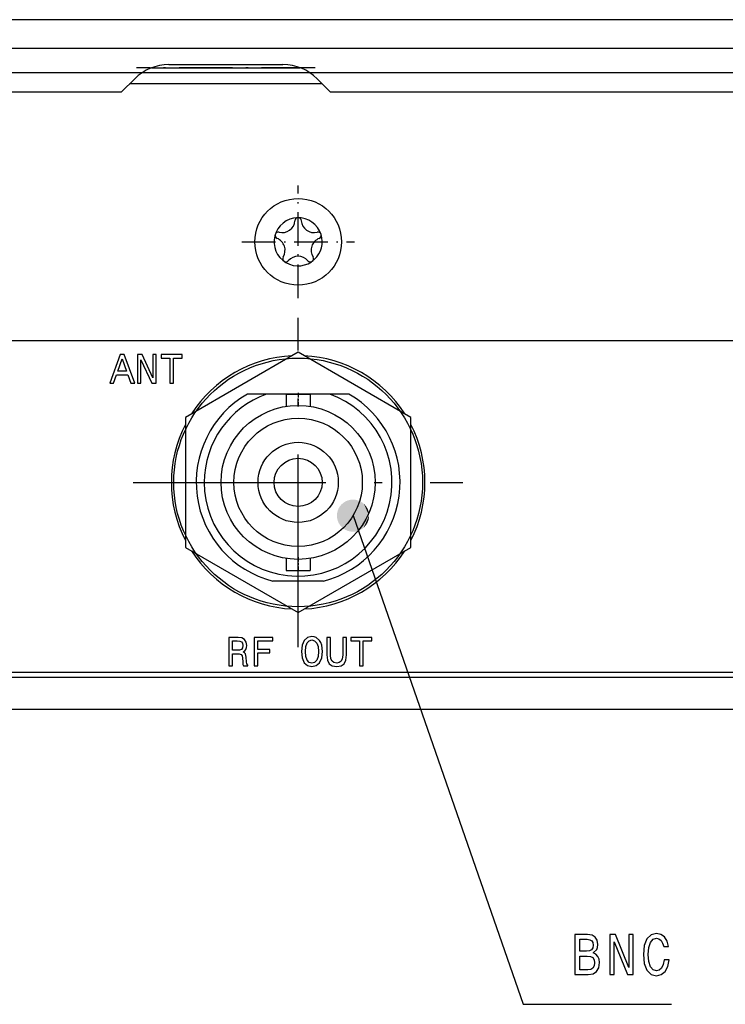
# Model space of a CAD drawing. Extents: x 0 to 841, y 0 to 594.
# Drawn here: x 324 to 368, y 336 to 397 of the extents above; entities that cross this region are included whole.
import ezdxf

# ---------------------------------------------------------------- set-up
doc = ezdxf.new("R2010")
doc.units = 0
doc.linetypes.add('DASHDOT', pattern=[18.5, 12, -3, 0.5, -3])
doc.layers.get('0').update_dxf_attribs({"linetype": 'CONTINUOUS'})

msp = doc.modelspace()

# ---------------------------------------------------------------- linework, layer by layer
at = {"color": 7}
for p, q in [((528.322, 397.108), (108.122, 397.108)), ((528.18, 395.308), (108.263, 395.308)), ((305.202, 392.608), (330.222, 392.608)), ((343.222, 392.608), (525.48, 392.608)), ((315.472, 377.108), (423.472, 377.108)), ((110.762, 356.108), (525.681, 356.108)), ((110.322, 354.108), (526.122, 354.108))]:
    msp.add_line(p, q, dxfattribs=at)
at = {"color": 7, "ltscale": 0.177868}
msp.add_line((333.164, 394.308), (340.279, 394.308), dxfattribs=at)
at = {"color": 140}
for p, q in [((110.622, 393.808), (525.822, 393.808)), ((525.822, 356.408), (110.622, 356.408))]:
    msp.add_line(p, q, dxfattribs=at)
at = {"color": 7, "linetype": 'DASHDOT', "ltscale": 0.278063}
msp.add_line((342.283, 394.108), (331.16, 394.108), dxfattribs=at)
at = {"color": 7, "ltscale": 0.231719}
msp.add_line((332.087, 394.108), (341.356, 394.108), dxfattribs=at)
at = {"color": 7, "ltscale": 0.029038}
for p, q in [((330.222, 392.608), (331.043, 393.43)), ((343.222, 392.608), (342.4, 393.43))]:
    msp.add_line(p, q, dxfattribs=at)
at = {"color": 7, "ltscale": 0.3}
msp.add_line((342.722, 393.108), (330.722, 393.108), dxfattribs=at)
at = {"color": 7, "linetype": 'DASHDOT', "ltscale": 0.1755}
for p, q in [((341.222, 379.748), (341.222, 386.768)), ((337.712, 383.258), (344.732, 383.258))]:
    msp.add_line(p, q, dxfattribs=at)
at = {"color": 7, "linetype": 'DASHDOT'}
for p, q in [((341.222, 357.988), (341.222, 378.528)), ((330.952, 368.258), (351.492, 368.258))]:
    msp.add_line(p, q, dxfattribs=at)
at = {"color": 7, "ltscale": 0.202794}
for p, q in [((341.222, 376.37), (334.197, 372.314)), ((334.197, 372.314), (334.197, 364.202)), ((348.247, 364.202), (348.247, 372.314)), ((334.197, 364.202), (341.222, 360.146))]:
    msp.add_line(p, q, dxfattribs=at)
at = {"color": 7, "ltscale": 0.202795}
for p, q in [((348.247, 372.314), (341.222, 376.37)), ((341.222, 360.146), (348.247, 364.202))]:
    msp.add_line(p, q, dxfattribs=at)
at = {"color": 7, "ltscale": 0.029776}
for p, q in [((339.256, 373.768), (338.065, 373.768)), ((344.378, 373.768), (343.187, 373.768))]:
    msp.add_line(p, q, dxfattribs=at)
at = {"color": 7, "ltscale": 0.098264}
msp.add_line((343.187, 373.768), (339.256, 373.768), dxfattribs=at)
at = {"color": 7, "ltscale": 0.01875}
for p, q in [((340.472, 373.758), (341.222, 373.758)), ((341.222, 373.758), (341.972, 373.758)), ((340.472, 362.758), (341.222, 362.758)), ((341.222, 362.758), (341.972, 362.758))]:
    msp.add_line(p, q, dxfattribs=at)
at = {"color": 7, "ltscale": 0.018972}
for p, q in [((340.472, 373.758), (340.472, 372.999)), ((341.972, 373.758), (341.972, 372.999)), ((340.472, 363.517), (340.472, 362.758)), ((341.972, 363.517), (341.972, 362.758))]:
    msp.add_line(p, q, dxfattribs=at)
at = {"color": 7, "linetype": 'DASHDOT', "ltscale": 0.022766}
for p, q in [((341.222, 373.834), (341.222, 372.923)), ((341.222, 363.593), (341.222, 362.682))]:
    msp.add_line(p, q, dxfattribs=at)
at = {"color": 7, "ltscale": 0.079057}
msp.add_line((342.803, 362.108), (339.64, 362.108), dxfattribs=at)
at = {"color": 7}
for points in [[(329.485, 374.449), (329.72, 374.449), (329.907, 374.97), (330.615, 374.97), (330.802, 374.449), (331.042, 374.449), (330.393, 376.225), (330.132, 376.225)], [(329.989, 375.188), (330.262, 375.97), (330.536, 375.188)], [(331.218, 374.449), (331.43, 374.449), (331.43, 375.903), (332.11, 374.449), (332.384, 374.449), (332.384, 376.223), (332.169, 376.223), (332.169, 374.768), (331.497, 376.223), (331.218, 376.223)], [(333.222, 374.449), (333.458, 374.449), (333.458, 376.008), (333.994, 376.008), (333.994, 376.223), (332.683, 376.223), (332.683, 376.008), (333.222, 376.008)], [(336.898, 356.821), (337.136, 356.821), (337.136, 357.57), (337.379, 357.57), (337.558, 357.562), (337.67, 357.526), (337.732, 357.442), (337.757, 357.291), (337.77, 357.061), (337.785, 356.91), (337.816, 356.821), (338.085, 356.821), (338.085, 356.869), (338.026, 356.941), (338.005, 357.074), (337.987, 357.36), (337.944, 357.572), (337.885, 357.639), (337.793, 357.687), (337.895, 357.751), (337.967, 357.841), (338.013, 357.953), (338.028, 358.089), (337.992, 358.303), (337.89, 358.464), (337.722, 358.562), (337.491, 358.595), (336.898, 358.595)], [(338.483, 356.821), (338.721, 356.821), (338.721, 357.636), (339.467, 357.636), (339.467, 357.848), (338.721, 357.848), (338.721, 358.38), (339.639, 358.38), (339.639, 358.595), (338.483, 358.595)], [(341.428, 357.708), (341.474, 357.309), (341.607, 357.015), (341.814, 356.834), (342.085, 356.772), (342.353, 356.834), (342.563, 357.015), (342.693, 357.309), (342.742, 357.708), (342.693, 358.104), (342.637, 358.265), (342.563, 358.398), (342.353, 358.579), (342.226, 358.625), (342.085, 358.643), (341.811, 358.579), (341.604, 358.401), (341.474, 358.107)], [(343.013, 357.496), (343.049, 357.176), (343.161, 356.949), (343.35, 356.818), (343.624, 356.772), (343.895, 356.818), (344.084, 356.949), (344.196, 357.174), (344.235, 357.496), (344.235, 358.595), (343.997, 358.595), (343.997, 357.483), (343.974, 357.266), (343.905, 357.11), (343.787, 357.018), (343.624, 356.987), (343.455, 357.018), (343.337, 357.11), (343.268, 357.263), (343.248, 357.483), (343.248, 358.595), (343.013, 358.595)], [(345.045, 356.821), (345.28, 356.821), (345.28, 358.38), (345.817, 358.38), (345.817, 358.595), (344.506, 358.595), (344.506, 358.38), (345.045, 358.38)], [(337.425, 358.378), (337.581, 358.362), (337.691, 358.314), (337.76, 358.224), (337.783, 358.084), (337.757, 357.935), (337.688, 357.846), (337.571, 357.8), (337.41, 357.787), (337.136, 357.787), (337.136, 358.378)], [(341.673, 357.708), (341.702, 358.017), (341.786, 358.245), (341.916, 358.383), (342.085, 358.431), (342.251, 358.383), (342.382, 358.242), (342.466, 358.015), (342.497, 357.708), (342.466, 357.398), (342.382, 357.171), (342.251, 357.033), (342.085, 356.987), (341.916, 357.033), (341.786, 357.171), (341.702, 357.396)], [(364.035, 338.494), (363.971, 338.192), (363.867, 337.975), (363.721, 337.842), (363.55, 337.799), (363.344, 337.864), (363.182, 338.058), (363.074, 338.375), (363.039, 338.815), (363.074, 339.251), (363.179, 339.571), (363.341, 339.766), (363.55, 339.834), (363.702, 339.798), (363.832, 339.697), (363.933, 339.535), (364.003, 339.312), (364.304, 339.312), (364.209, 339.654), (364.044, 339.914), (363.819, 340.076), (363.55, 340.133), (363.214, 340.043), (362.957, 339.791), (362.792, 339.377), (362.735, 338.815), (362.792, 338.253), (362.957, 337.839), (363.214, 337.583), (363.55, 337.496), (363.845, 337.565), (364.082, 337.756), (364.25, 338.069), (364.339, 338.494)], [(359.601, 338.916), (359.823, 339.125), (359.88, 339.265), (359.899, 339.438), (359.858, 339.708), (359.734, 339.903), (359.534, 340.022), (359.255, 340.065), (358.472, 340.065), (358.472, 337.565), (359.3, 337.565), (359.594, 337.615), (359.813, 337.763), (359.949, 337.997), (359.997, 338.314), (359.968, 338.527), (359.892, 338.703), (359.769, 338.833)], [(359.195, 339.027), (358.764, 339.027), (358.764, 339.766), (359.22, 339.766), (359.392, 339.744), (359.512, 339.679), (359.585, 339.568), (359.61, 339.402), (359.582, 339.236), (359.506, 339.121), (359.376, 339.049)], [(360.64, 337.565), (360.903, 337.565), (360.903, 339.615), (361.746, 337.565), (362.086, 337.565), (362.086, 340.065), (361.819, 340.065), (361.819, 338.015), (360.986, 340.065), (360.64, 340.065)], [(359.265, 337.864), (358.764, 337.864), (358.764, 338.725), (359.236, 338.725), (359.436, 338.7), (359.579, 338.624), (359.664, 338.494), (359.693, 338.307), (359.664, 338.109), (359.585, 337.972), (359.452, 337.889)]]:
    msp.add_lwpolyline(points, close=True, dxfattribs=at)
msp.add_lwpolyline([(344.641, 366.183), (355.25, 335.715), (364.475, 335.715)], dxfattribs=at)
for centre, radius in [((341.222, 383.258), 2.7), ((341.222, 368.258), 4.8), ((341.222, 368.258), 4), ((341.222, 368.258), 2.5), ((341.222, 368.258), 1.5)]:
    msp.add_circle(centre, radius, dxfattribs=at)
at = {"color": 140}
msp.add_circle((341.222, 368.258), 7.75, dxfattribs=at)
at = {"color": 7}
for centre, radius, start, end in [((333.164, 391.308), 3, 90, 134.99999), ((340.279, 391.308), 3, 45, 90), ((341.222, 383.258), 1.5, 18, 313.35211), ((340.224, 384.631), 0.8, 256.17116, 355.82884), ((341.222, 384.558), 0.2, 4.17116, 175.82884), ((342.219, 384.631), 0.8, 184.17116, 283.82884), ((339.985, 383.66), 0.2, 76.17116, 247.82884), ((341.222, 383.258), 1.5, 313.35211, 18), ((342.458, 383.66), 0.2, 292.17116, 103.82884), ((339.608, 382.734), 0.8, 328.17116, 67.82885), ((342.835, 382.734), 0.8, 112.17115, 211.82883), ((340.457, 382.207), 0.2, 148.17116, 319.82882), ((341.222, 381.561), 0.8, 40.17116, 139.82885), ((341.986, 382.207), 0.2, 220.17116, 31.82884), ((341.222, 368.258), 7.9, 92.778, 147.22201), ((341.222, 368.258), 7.9, 32.77798, 87.22203), ((341.222, 368.258), 6.35, 119.80563, 255.58176), ((341.222, 368.258), 5.85, 109.63013, 180.00001), ((341.222, 368.258), 5.85, 180, 70.36982), ((341.222, 368.258), 6.35, 284.41824, 60.19437), ((341.222, 368.258), 7.9, 152.77799, 207.222), ((341.222, 368.258), 7.9, 332.77794, 27.22206), ((341.222, 368.258), 7.9, 212.77796, 267.22205), ((341.222, 368.258), 7.9, 272.77793, 327.22208)]:
    msp.add_arc(centre, radius, start, end, dxfattribs=at)
for points in [[(345.641, 366.183), (344.384, 367.15), (344.33, 367.134), (344.357, 367.142)], [(345.641, 366.183), (344.439, 367.163), (344.384, 367.15), (344.411, 367.156)], [(345.641, 366.183), (344.494, 367.172), (344.439, 367.163), (344.466, 367.168)], [(345.641, 366.183), (344.55, 367.179), (344.494, 367.172), (344.522, 367.176)], [(345.641, 366.183), (344.606, 367.183), (344.55, 367.179), (344.578, 367.181)], [(345.641, 366.183), (344.663, 367.183), (344.606, 367.183), (344.634, 367.183)], [(345.641, 366.183), (344.719, 367.18), (344.663, 367.183), (344.691, 367.182)], [(345.641, 366.183), (344.775, 367.174), (344.719, 367.18), (344.747, 367.178)], [(345.641, 366.183), (344.83, 367.165), (344.775, 367.174), (344.803, 367.17)], [(345.641, 366.183), (344.885, 367.153), (344.83, 367.165), (344.858, 367.16)], [(345.641, 366.183), (344.94, 367.138), (344.885, 367.153), (344.913, 367.146)], [(345.641, 366.183), (344.993, 367.12), (344.94, 367.138), (344.966, 367.129)], [(345.641, 366.183), (343.703, 366.528), (343.685, 366.475), (343.693, 366.502)], [(345.641, 366.183), (343.724, 366.581), (343.703, 366.528), (343.713, 366.555)], [(345.641, 366.183), (343.747, 366.632), (343.724, 366.581), (343.735, 366.606)], [(345.641, 366.183), (343.774, 366.681), (343.747, 366.632), (343.76, 366.657)], [(345.641, 366.183), (343.804, 366.729), (343.774, 366.681), (343.789, 366.706)], [(345.641, 366.183), (343.836, 366.776), (343.804, 366.729), (343.819, 366.753)], [(345.641, 366.183), (343.87, 366.82), (343.836, 366.776), (343.853, 366.798)], [(345.641, 366.183), (343.907, 366.863), (343.87, 366.82), (343.889, 366.842)], [(345.641, 366.183), (343.947, 366.903), (343.907, 366.863), (343.927, 366.883)], [(345.641, 366.183), (343.988, 366.941), (343.947, 366.903), (343.967, 366.922)], [(345.641, 366.183), (344.032, 366.976), (343.988, 366.941), (344.01, 366.959)], [(345.641, 366.183), (344.078, 367.009), (344.032, 366.976), (344.055, 366.993)], [(345.641, 366.183), (344.125, 367.04), (344.078, 367.009), (344.101, 367.025)], [(345.641, 366.183), (344.174, 367.068), (344.125, 367.04), (344.15, 367.054)], [(345.641, 366.183), (344.225, 367.092), (344.174, 367.068), (344.199, 367.08)], [(345.641, 366.183), (344.277, 367.114), (344.225, 367.092), (344.251, 367.104)], [(345.641, 366.183), (344.33, 367.134), (344.277, 367.114), (344.303, 367.124)], [(345.641, 366.183), (345.045, 367.098), (344.993, 367.12), (345.019, 367.109)], [(345.641, 366.183), (345.096, 367.074), (345.045, 367.098), (345.071, 367.086)], [(345.641, 366.183), (345.145, 367.047), (345.096, 367.074), (345.121, 367.061)], [(345.641, 366.183), (345.193, 367.017), (345.145, 367.047), (345.17, 367.032)], [(345.641, 366.183), (345.239, 366.985), (345.193, 367.017), (345.217, 367.001)], [(345.641, 366.183), (345.284, 366.95), (345.239, 366.985), (345.262, 366.968)], [(345.641, 366.183), (345.326, 366.913), (345.284, 366.95), (345.305, 366.931)], [(345.641, 366.183), (345.366, 366.873), (345.326, 366.913), (345.346, 366.893)], [(345.641, 366.183), (345.403, 366.831), (345.366, 366.873), (345.385, 366.852)], [(345.641, 366.183), (345.439, 366.787), (345.403, 366.831), (345.421, 366.809)], [(345.641, 366.183), (345.471, 366.741), (345.439, 366.787), (345.455, 366.764)], [(345.641, 366.183), (345.501, 366.693), (345.471, 366.741), (345.487, 366.717)], [(345.641, 366.183), (345.529, 366.644), (345.501, 366.693), (345.516, 366.669)], [(345.641, 366.183), (345.553, 366.594), (345.529, 366.644), (345.541, 366.619)], [(345.641, 366.183), (345.575, 366.542), (345.553, 366.594), (345.565, 366.568)], [(345.641, 366.183), (345.594, 366.488), (345.575, 366.542), (345.585, 366.515)], [(345.641, 366.183), (343.644, 366.254), (343.641, 366.197), (343.642, 366.226)], [(345.641, 366.183), (343.641, 366.197), (343.642, 366.141), (343.641, 366.169)], [(345.641, 366.183), (343.642, 366.141), (343.646, 366.085), (343.644, 366.113)], [(345.641, 366.183), (343.649, 366.31), (343.644, 366.254), (343.646, 366.282)], [(345.641, 366.183), (343.646, 366.085), (343.653, 366.029), (343.649, 366.057)], [(345.641, 366.183), (343.658, 366.365), (343.649, 366.31), (343.653, 366.338)], [(345.641, 366.183), (343.653, 366.029), (343.664, 365.974), (343.658, 366.001)], [(345.641, 366.183), (343.67, 366.421), (343.658, 366.365), (343.664, 366.393)], [(345.641, 366.183), (343.664, 365.974), (343.677, 365.919), (343.67, 365.946)], [(345.641, 366.183), (343.685, 366.475), (343.67, 366.421), (343.677, 366.448)], [(345.641, 366.183), (343.677, 365.919), (343.693, 365.865), (343.685, 365.892)], [(345.641, 366.183), (343.693, 365.865), (343.713, 365.812), (343.703, 365.838)], [(345.641, 366.183), (343.713, 365.812), (343.735, 365.76), (343.724, 365.786)], [(345.641, 366.183), (343.735, 365.76), (343.76, 365.71), (343.747, 365.735)], [(345.641, 366.183), (343.76, 365.71), (343.789, 365.661), (343.774, 365.685)], [(345.641, 366.183), (343.789, 365.661), (343.819, 365.614), (343.804, 365.637)], [(345.641, 366.183), (343.819, 365.614), (343.853, 365.569), (343.836, 365.591)], [(345.641, 366.183), (343.853, 365.569), (343.889, 365.525), (343.87, 365.547)], [(345.641, 366.183), (343.889, 365.525), (343.927, 365.484), (343.907, 365.504)], [(345.641, 366.183), (343.927, 365.484), (343.967, 365.445), (343.947, 365.464)], [(345.641, 366.183), (343.967, 365.445), (344.01, 365.408), (343.988, 365.426)], [(345.641, 366.183), (344.01, 365.408), (344.055, 365.374), (344.032, 365.39)], [(345.641, 366.183), (344.055, 365.374), (344.101, 365.342), (344.078, 365.357)], [(345.641, 366.183), (344.101, 365.342), (344.15, 365.313), (344.125, 365.327)], [(345.641, 366.183), (344.15, 365.313), (344.199, 365.286), (344.174, 365.299)], [(345.641, 366.183), (344.199, 365.286), (344.251, 365.263), (344.225, 365.274)], [(345.641, 366.183), (344.251, 365.263), (344.303, 365.242), (344.277, 365.252)], [(345.641, 366.183), (344.303, 365.242), (344.357, 365.225), (344.33, 365.233)], [(345.641, 366.183), (344.357, 365.225), (344.411, 365.21), (344.384, 365.217)], [(345.641, 366.183), (344.411, 365.21), (344.466, 365.199), (344.439, 365.204)], [(345.641, 366.183), (344.466, 365.199), (344.522, 365.19), (344.494, 365.194)], [(345.641, 366.183), (344.522, 365.19), (344.578, 365.185), (344.55, 365.188)], [(345.641, 366.183), (344.578, 365.185), (344.634, 365.183), (344.606, 365.184)], [(345.641, 366.183), (344.634, 365.183), (344.691, 365.185), (344.663, 365.184)], [(345.641, 366.183), (344.691, 365.185), (344.747, 365.189), (344.719, 365.186)], [(345.641, 366.183), (344.747, 365.189), (344.803, 365.196), (344.775, 365.192)], [(345.641, 366.183), (344.803, 365.196), (344.858, 365.207), (344.83, 365.201)], [(345.641, 366.183), (344.858, 365.207), (344.913, 365.221), (344.885, 365.214)], [(345.641, 366.183), (344.913, 365.221), (344.966, 365.238), (344.94, 365.229)], [(345.641, 366.183), (344.966, 365.238), (345.019, 365.257), (344.993, 365.247)], [(345.641, 366.183), (345.019, 365.257), (345.071, 365.28), (345.045, 365.268)], [(345.641, 366.183), (345.071, 365.28), (345.121, 365.306), (345.096, 365.293)], [(345.641, 366.183), (345.121, 365.306), (345.17, 365.334), (345.145, 365.32)], [(345.641, 366.183), (345.17, 365.334), (345.217, 365.365), (345.193, 365.349)], [(345.641, 366.183), (345.217, 365.365), (345.262, 365.399), (345.239, 365.382)], [(345.641, 366.183), (345.262, 365.399), (345.305, 365.435), (345.284, 365.417)], [(345.641, 366.183), (345.305, 365.435), (345.346, 365.474), (345.326, 365.454)], [(345.641, 366.183), (345.346, 365.474), (345.385, 365.515), (345.366, 365.494)], [(345.641, 366.183), (345.385, 365.515), (345.421, 365.557), (345.403, 365.536)], [(345.641, 366.183), (345.421, 365.557), (345.455, 365.602), (345.439, 365.58)], [(345.641, 366.183), (345.455, 365.602), (345.487, 365.649), (345.471, 365.626)], [(345.641, 366.183), (345.487, 365.649), (345.516, 365.698), (345.501, 365.673)], [(345.641, 366.183), (345.516, 365.698), (345.541, 365.748), (345.529, 365.722)], [(345.641, 366.183), (345.541, 365.748), (345.565, 365.799), (345.553, 365.773)], [(345.641, 366.183), (345.565, 365.799), (345.585, 365.852), (345.575, 365.825)], [(345.641, 366.183), (345.585, 365.852), (345.602, 365.905), (345.594, 365.878)], [(345.641, 366.183), (345.609, 366.434), (345.594, 366.488), (345.602, 366.461)], [(345.641, 366.183), (345.602, 365.905), (345.616, 365.96), (345.609, 365.932)], [(345.641, 366.183), (345.622, 366.379), (345.609, 366.434), (345.616, 366.407)], [(345.641, 366.183), (345.616, 365.96), (345.627, 366.015), (345.622, 365.987)], [(345.641, 366.183), (345.631, 366.324), (345.622, 366.379), (345.627, 366.352)], [(345.641, 366.183), (345.627, 366.015), (345.635, 366.071), (345.631, 366.043)], [(345.641, 366.183), (345.638, 366.268), (345.631, 366.324), (345.635, 366.296)], [(345.641, 366.183), (345.635, 366.071), (345.64, 366.127), (345.638, 366.099)], [(345.641, 366.183), (345.641, 366.212), (345.638, 366.268), (345.64, 366.24)], [(345.641, 366.183), (345.64, 366.127), (345.641, 366.183), (345.641, 366.155)]]:
    msp.add_solid(points, dxfattribs=at)

doc.saveas('drawing.dxf')
